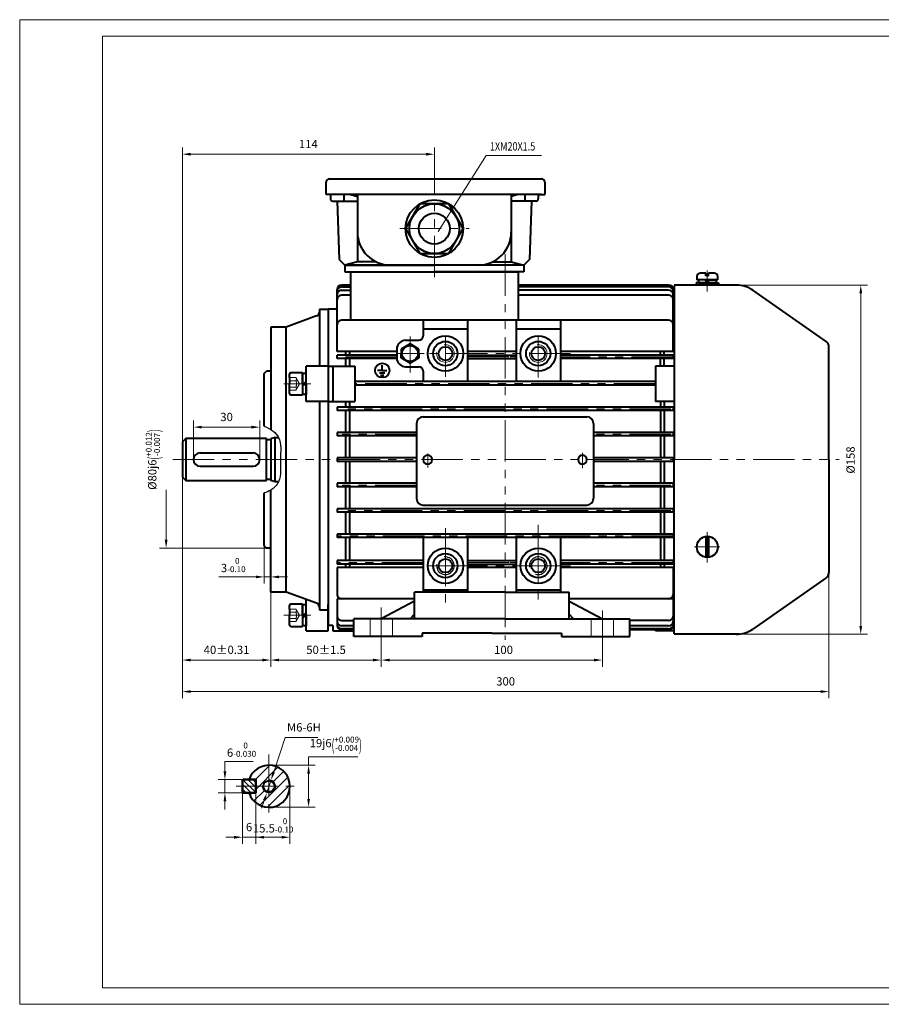
# Model space of a CAD drawing. Units: inches. Extents: x -38 to 592, y -8 to 438.
# Drawn here: x -38 to 352, y -8 to 438 of the extents above; entities that cross this region are included whole.
import ezdxf

# ---------------------------------------------------------------- set-up
doc = ezdxf.new("R2010")
doc.units = ezdxf.units.IN
doc.header["$LTSCALE"] = 15
doc.linetypes.add('DASHED', pattern=[0.75, 0.5, -0.25])
doc.linetypes.add('PHANTOM', pattern=[2.5, 1.25, -0.25, 0.25, -0.25, 0.25, -0.25])
doc.layers.get('0').update_dxf_attribs({"lineweight": 40})
for name, color, linetype, lineweight in [('1轮廓实线层', 7, 'Continuous', 40), ('2细线层', 4, 'Continuous', 20), ('3中心线层', 1, 'PHANTOM', 20), ('4虚线层', 6, 'DASHED', 20), ('5剖面线层', 2, 'Continuous', 20), ('6文字层', 3, 'Continuous', 20), ('7标注层', 4, 'Continuous', 20), ('图框层', 7, 'Continuous', 20)]:
    doc.layers.add(name, color=color, linetype=linetype, lineweight=lineweight)
doc.styles.get("Standard").update_dxf_attribs({"font": 'txt.shx', "width": 0.667, "bigfont": 'intecad.shx'})
doc.styles.add('TH_GBDIM', font='txt.shx', dxfattribs={"width": 0.667, "bigfont": 'intecad.shx'})
doc.dimstyles.new('TH_GBDIM', dxfattribs={"dimscale": 1.5, "dimtxt": 2.5, "dimasz": 2.5, "dimexe": 2, "dimexo": 0, "dimgap": 1.5, "dimtad": 1, "dimtoh": 1, "dimdec": 1, "dimdsep": 46, "dimtxsty": 'TH_GBDIM', "dimcen": 2.5, "dimclrd": 4, "dimclre": 4, "dimclrt": 3, "dimadec": 0, "dimazin": 2, "dimtfac": 0.714286, "dimtdec": 1, "dimtmove": 0, "dimatfit": 3, "dimfxl": 1, "dimtzin": 0, "dimlwd": -1, "dimlwe": -1, "dimarcsym": 0})

# ---------------------------------------------------------------- blocks, each defined once
blk = doc.blocks.new('*D112')
at = {"layer": '7标注层', "color": 4, "transparency": 16777216}
for p, q in [((93.2, 100.65), (93.2, 104.4)), ((93.2, 104.4), (115.52, 104.4)), ((75.28, 100.65), (96.2, 100.65)), ((93.2, 85.4), (93.2, 96.9)), ((75.28, 81.65), (96.2, 81.65))]:
    blk.add_line(p, q, dxfattribs=at)
for points in [[(92.58, 96.9), (93.83, 96.9), (93.2, 100.65)], [(92.58, 85.4), (93.83, 85.4), (93.2, 81.65)]]:
    blk.add_solid(points, dxfattribs=at)
at = {"layer": 'Defpoints', "color": 0, "transparency": 16777216}
for p in [(75.28, 100.65), (75.28, 81.65), (93.2, 81.65)]:
    blk.add_point(p, dxfattribs=at)
at = {"layer": '7标注层', "color": 3, "transparency": 16777216, "insert": (105.48, 110.4), "char_height": 3.75, "attachment_point": 5, "style": 'TH_GBDIM'}
blk.add_mtext('{19}{}{j6\\H0.7143x;{\\H2x;\\W0.5;(}\\S+0.009^ -0.004;{\\H2x;\\W0.5;)}}', dxfattribs=at)
blk = doc.blocks.new('*D113')
at = {"layer": '7标注层', "color": 4, "transparency": 16777216}
for p, q in [((55.35, 97.9), (55.35, 102.34)), ((55.35, 102.34), (68.14, 102.34)), ((64.54, 94.15), (52.35, 94.15)), ((55.35, 88.15), (55.35, 94.15)), ((64.54, 88.15), (52.35, 88.15)), ((55.35, 84.4), (55.35, 80.65))]:
    blk.add_line(p, q, dxfattribs=at)
for points in [[(54.73, 97.9), (55.98, 97.9), (55.35, 94.15)], [(54.73, 84.4), (55.98, 84.4), (55.35, 88.15)]]:
    blk.add_solid(points, dxfattribs=at)
at = {"layer": 'Defpoints', "color": 0, "transparency": 16777216}
for p in [(64.54, 94.15), (55.35, 88.15), (64.54, 88.15)]:
    blk.add_point(p, dxfattribs=at)
at = {"layer": '7标注层', "color": 3, "transparency": 16777216, "insert": (62.87, 107.71), "char_height": 3.75, "attachment_point": 5, "style": 'TH_GBDIM'}
blk.add_mtext('{6}{}{\\H0.7143x;\\S 0^ -0.030;}', dxfattribs=at)
blk = doc.blocks.new('*D114')
at = {"layer": '7标注层', "color": 4, "transparency": 16777216}
for p, q in [((84.78, 91.15), (84.78, 65.09)), ((69.28, 88.15), (69.28, 65.09)), ((69.28, 68.09), (81.03, 68.09))]:
    blk.add_line(p, q, dxfattribs=at)
blk.add_solid([(81.03, 68.71), (81.03, 67.46), (84.78, 68.09)], dxfattribs=at)
at = {"layer": 'Defpoints', "color": 0, "transparency": 16777216}
for p in [(84.78, 91.15), (69.28, 88.15), (84.78, 68.09)]:
    blk.add_point(p, dxfattribs=at)
at = {"layer": '7标注层', "color": 3, "transparency": 16777216, "insert": (77.16, 73.46), "char_height": 3.75, "attachment_point": 5, "style": 'TH_GBDIM'}
blk.add_mtext('{15.5}{}{\\H0.7143x;\\S 0^ -0.10;}', dxfattribs=at)
blk = doc.blocks.new('_None')
blk = doc.blocks.new('*D115')
at = {"layer": '7标注层', "color": 4, "transparency": 16777216}
for p, q in [((63.28, 89.75), (63.28, 65.09)), ((69.28, 86.66), (69.28, 65.09)), ((59.53, 68.09), (55.78, 68.09)), ((63.28, 68.09), (69.28, 68.09)), ((73.03, 68.09), (76.78, 68.09))]:
    blk.add_line(p, q, dxfattribs=at)
for points in [[(59.53, 68.71), (59.53, 67.46), (63.28, 68.09)], [(73.03, 68.71), (73.03, 67.46), (69.28, 68.09)]]:
    blk.add_solid(points, dxfattribs=at)
at = {"layer": 'Defpoints', "color": 0, "transparency": 16777216}
for p in [(63.28, 89.75), (69.28, 86.66), (69.28, 68.09)]:
    blk.add_point(p, dxfattribs=at)
at = {"layer": '7标注层', "color": 3, "transparency": 16777216, "insert": (66.28, 72.21), "char_height": 3.75, "attachment_point": 5, "style": 'TH_GBDIM'}
blk.add_mtext('6', dxfattribs=at)
blk = doc.blocks.new('*D116')
at = {"layer": '7标注层', "color": 4, "transparency": 16777216}
for p, q in [((77.41, 97.55), (82.6, 113.21)), ((82.6, 113.21), (97.36, 113.21)), ((74.34, 88.3), (76.22, 93.99)), ((73.15, 84.74), (71.97, 81.18))]:
    blk.add_line(p, q, dxfattribs=at)
for points in [[(76.81, 97.75), (78, 97.36), (76.22, 93.99)], [(72.56, 84.94), (73.75, 84.54), (74.34, 88.3)]]:
    blk.add_solid(points, dxfattribs=at)
at = {"layer": 'Defpoints', "color": 0, "transparency": 16777216}
for p in [(76.22, 93.99), (74.34, 88.3)]:
    blk.add_point(p, dxfattribs=at)
at = {"layer": '7标注层', "color": 3, "transparency": 16777216, "insert": (91.1, 117.33), "char_height": 3.75, "attachment_point": 5, "style": 'TH_GBDIM'}
blk.add_mtext('{M6-6H}{}{}', dxfattribs=at)
blk = doc.blocks.new('*D140')
at = {"layer": '7标注层', "color": 4, "transparency": 16777216}
for p, q in [((36.1, 230.95), (36.1, 145.26)), ((76.1, 225.14), (76.1, 145.26)), ((39.85, 148.26), (72.35, 148.26))]:
    blk.add_line(p, q, dxfattribs=at)
for points in [[(39.85, 148.89), (39.85, 147.64), (36.1, 148.26)], [(72.35, 148.89), (72.35, 147.64), (76.1, 148.26)]]:
    blk.add_solid(points, dxfattribs=at)
at = {"layer": 'Defpoints', "color": 0, "transparency": 16777216}
for p in [(36.1, 230.95), (76.1, 225.14), (76.1, 148.26)]:
    blk.add_point(p, dxfattribs=at)
at = {"layer": '7标注层', "color": 3, "transparency": 16777216, "insert": (56.1, 152.39), "char_height": 3.75, "attachment_point": 5, "style": 'TH_GBDIM'}
blk.add_mtext('{40}{}{%%p0.31}', dxfattribs=at)
blk = doc.blocks.new('*D141')
at = {"layer": '7标注层', "color": 4, "transparency": 16777216}
for p, q in [((226.1, 156.13), (226.1, 145.26)), ((126.1, 155.24), (126.1, 145.26)), ((129.85, 148.26), (222.35, 148.26))]:
    blk.add_line(p, q, dxfattribs=at)
for points in [[(129.85, 148.89), (129.85, 147.64), (126.1, 148.26)], [(222.35, 148.89), (222.35, 147.64), (226.1, 148.26)]]:
    blk.add_solid(points, dxfattribs=at)
at = {"layer": 'Defpoints', "color": 0, "transparency": 16777216}
for p in [(226.1, 156.13), (126.1, 155.24), (226.1, 148.26)]:
    blk.add_point(p, dxfattribs=at)
at = {"layer": '7标注层', "color": 3, "transparency": 16777216, "insert": (181.41, 152.39), "char_height": 3.75, "attachment_point": 5, "style": 'TH_GBDIM'}
blk.add_mtext('100{}{}', dxfattribs=at)
blk = doc.blocks.new('*D142')
at = {"layer": '7标注层', "color": 4, "transparency": 16777216}
for p, q in [((76.1, 225.14), (76.1, 145.26)), ((126.1, 155.24), (126.1, 145.26)), ((79.85, 148.26), (122.35, 148.26))]:
    blk.add_line(p, q, dxfattribs=at)
for points in [[(79.85, 148.89), (79.85, 147.64), (76.1, 148.26)], [(122.35, 148.89), (122.35, 147.64), (126.1, 148.26)]]:
    blk.add_solid(points, dxfattribs=at)
at = {"layer": 'Defpoints', "color": 0, "transparency": 16777216}
for p in [(76.1, 225.14), (126.1, 155.24), (126.1, 148.26)]:
    blk.add_point(p, dxfattribs=at)
at = {"layer": '7标注层', "color": 3, "transparency": 16777216, "insert": (101.1, 152.39), "char_height": 3.75, "attachment_point": 5, "style": 'TH_GBDIM'}
blk.add_mtext('{50}{}{%%p1.5}', dxfattribs=at)
blk = doc.blocks.new('*D143')
at = {"layer": '7标注层', "color": 4, "transparency": 16777216}
for p, q in [((41.1, 238.95), (41.1, 256.64)), ((71.1, 238.95), (71.1, 256.64)), ((44.85, 253.64), (67.35, 253.64))]:
    blk.add_line(p, q, dxfattribs=at)
for points in [[(44.85, 254.27), (44.85, 253.02), (41.1, 253.64)], [(67.35, 254.27), (67.35, 253.02), (71.1, 253.64)]]:
    blk.add_solid(points, dxfattribs=at)
at = {"layer": 'Defpoints', "color": 0, "transparency": 16777216}
for p in [(71.1, 253.64), (41.1, 238.95), (71.1, 238.95)]:
    blk.add_point(p, dxfattribs=at)
at = {"layer": '7标注层', "color": 3, "transparency": 16777216, "insert": (56.1, 257.77), "char_height": 3.75, "attachment_point": 5, "style": 'TH_GBDIM'}
blk.add_mtext('30{}{}', dxfattribs=at)
blk = doc.blocks.new('*D144')
at = {"layer": '7标注层', "color": 4, "transparency": 16777216}
for p, q in [((28.75, 202.7), (28.75, 225.21)), ((74.1, 198.95), (25.75, 198.95))]:
    blk.add_line(p, q, dxfattribs=at)
blk.add_solid([(28.13, 202.7), (29.38, 202.7), (28.75, 198.95)], dxfattribs=at)
at = {"layer": 'Defpoints', "color": 0, "transparency": 16777216}
for p in [(28.75, 278.95), (74.1, 278.95), (74.1, 198.95)]:
    blk.add_point(p, dxfattribs=at)
at = {"layer": '7标注层', "color": 3, "transparency": 16777216, "insert": (22.75, 238.95), "char_height": 3.75, "attachment_point": 5, "rotation": 90, "style": 'TH_GBDIM'}
blk.add_mtext('{%%c80}{}{j6\\H0.7143x;{\\H2x;\\W0.5;(}\\S+0.012^ -0.007;{\\H2x;\\W0.5;)}}', dxfattribs=at)
blk = doc.blocks.new('*D145')
at = {"layer": '7标注层', "color": 4, "transparency": 16777216}
for p, q in [((73.1, 201.66), (73.1, 182.87)), ((76.1, 201.66), (76.1, 182.87)), ((69.35, 185.87), (52.64, 185.87)), ((76.1, 185.87), (73.1, 185.87)), ((79.85, 185.87), (83.6, 185.87))]:
    blk.add_line(p, q, dxfattribs=at)
for points in [[(69.35, 186.5), (69.35, 185.25), (73.1, 185.87)], [(79.85, 186.5), (79.85, 185.25), (76.1, 185.87)]]:
    blk.add_solid(points, dxfattribs=at)
at = {"layer": 'Defpoints', "color": 0, "transparency": 16777216}
for p in [(73.1, 201.66), (76.1, 201.66), (76.1, 185.87)]:
    blk.add_point(p, dxfattribs=at)
at = {"layer": '7标注层', "color": 3, "transparency": 16777216, "insert": (59.12, 191.25), "char_height": 3.75, "attachment_point": 5, "style": 'TH_GBDIM'}
blk.add_mtext('{3}{}{\\H0.7143x;\\S 0^ -0.10;}', dxfattribs=at)
blk = doc.blocks.new('*D153')
at = {"layer": '7标注层', "color": 4, "transparency": 16777216}
for p, q in [((36.1, 230.95), (36.1, 130.99)), ((328.6, 196.07), (328.6, 130.99)), ((39.85, 133.99), (324.85, 133.99))]:
    blk.add_line(p, q, dxfattribs=at)
for points in [[(39.85, 134.62), (39.85, 133.37), (36.1, 133.99)], [(324.85, 134.62), (324.85, 133.37), (328.6, 133.99)]]:
    blk.add_solid(points, dxfattribs=at)
at = {"layer": 'Defpoints', "color": 0, "transparency": 16777216}
for p in [(36.1, 230.95), (328.6, 196.07), (328.6, 133.99)]:
    blk.add_point(p, dxfattribs=at)
at = {"layer": '7标注层', "color": 3, "transparency": 16777216, "insert": (182.35, 138.12), "char_height": 3.75, "attachment_point": 5, "style": 'TH_GBDIM'}
blk.add_mtext('300{}{}', dxfattribs=at)
blk = doc.blocks.new('*D154')
at = {"layer": '7标注层', "color": 4, "transparency": 16777216}
for p, q in [((285.87, 317.95), (346.01, 317.95)), ((343.01, 314.2), (343.01, 163.7)), ((285.87, 159.95), (346.01, 159.95))]:
    blk.add_line(p, q, dxfattribs=at)
for points in [[(342.39, 314.2), (343.64, 314.2), (343.01, 317.95)], [(342.39, 163.7), (343.64, 163.7), (343.01, 159.95)]]:
    blk.add_solid(points, dxfattribs=at)
at = {"layer": 'Defpoints', "color": 0, "transparency": 16777216}
for p in [(285.87, 317.95), (285.87, 159.95), (343.01, 159.95)]:
    blk.add_point(p, dxfattribs=at)
at = {"layer": '7标注层', "color": 3, "transparency": 16777216, "insert": (338.89, 238.77), "char_height": 3.75, "attachment_point": 5, "rotation": 90, "style": 'TH_GBDIM'}
blk.add_mtext('{%%c158}{}{}', dxfattribs=at)
blk = doc.blocks.new('*D155')
at = {"layer": '7标注层', "color": 4, "transparency": 16777216}
for p, q in [((36.1, 246.95), (36.1, 380.13)), ((150.1, 374.13), (150.1, 380.13)), ((146.35, 377.13), (39.85, 377.13))]:
    blk.add_line(p, q, dxfattribs=at)
for points in [[(39.85, 377.76), (39.85, 376.51), (36.1, 377.13)], [(146.35, 377.76), (146.35, 376.51), (150.1, 377.13)]]:
    blk.add_solid(points, dxfattribs=at)
at = {"layer": 'Defpoints', "color": 0, "transparency": 16777216}
for p in [(36.1, 377.13), (150.1, 374.13), (36.1, 246.95)]:
    blk.add_point(p, dxfattribs=at)
at = {"layer": '7标注层', "color": 3, "transparency": 16777216, "insert": (93.1, 381.26), "char_height": 3.75, "attachment_point": 5, "style": 'TH_GBDIM'}
blk.add_mtext('114', dxfattribs=at)

msp = doc.modelspace()

# ---------------------------------------------------------------- hatches: boundary and pattern name
at = {"layer": '5剖面线层'}
h = msp.add_hatch(dxfattribs=at)
h.set_pattern_fill('ANSI31', color=256)
h.set_pattern_definition([(45, (-53.7832, -60.2377), (-2.245064, 2.245064), [])])
h.paths.add_polyline_path([(75.28, 100.646), (75.28, 94.146, -0.4142136), (78.28, 91.146), (84.78, 91.146, 0.4142136)])
h.paths.add_polyline_path([(84.78, 91.146), (78.28, 91.146, -0.4142136), (75.28, 88.146), (75.28, 81.646, 0.4142136)])
h.paths.add_polyline_path([(75.28, 100.646, 0.3229503), (66.266, 94.146), (69.03, 94.146), (69.28, 94.146), (69.28, 91.146), (72.73, 91.146, -0.4142136), (75.28, 93.696)])
h.paths.add_polyline_path([(72.28, 91.146), (69.28, 91.146), (69.28, 88.396), (69.28, 88.146), (75.28, 88.146, -0.4142136)])
h.paths.add_polyline_path([(75.28, 88.146), (69.28, 88.146), (66.266, 88.146, 0.3229503), (75.28, 81.646)])
h = msp.add_hatch(dxfattribs=at)
h.set_pattern_fill('ANSI31', color=256, scale=0.5, angle=90, style=0)
h.set_pattern_definition([(135, (-53.7832, -60.2377), (-1.122532, -1.122532), [])])
h.paths.add_polyline_path([(69.28, 93.896), (69.03, 94.146), (63.53, 94.146), (63.28, 93.896), (63.28, 88.396), (63.53, 88.146), (69.03, 88.146), (69.28, 88.396)])

# ---------------------------------------------------------------- linework, layer by layer
for p, q in [((102.598, 365.949), (198.598, 365.949)), ((101.098, 358.949), (101.098, 364.449)), ((200.098, 364.449), (200.098, 358.949)), ((198.367, 358.949), (101.098, 358.949)), ((103.098, 358.949), (103.098, 356.949)), ((109.198, 358.949), (109.198, 355.949)), ((112.24, 358.949), (115.282, 357.949)), ((115.282, 358.949), (115.282, 341.949)), ((187.956, 358.949), (184.914, 357.949)), ((184.914, 358.949), (184.914, 341.949)), ((190.998, 358.949), (190.998, 355.949)), ((197.098, 358.949), (197.098, 356.949)), ((197.098, 358.949), (200.098, 358.949)), ((104.098, 355.949), (115.282, 355.949)), ((106.098, 355.949), (107.046, 329.449)), ((115.282, 355.949), (115.282, 328.449)), ((184.914, 355.949), (184.914, 328.449)), ((196.098, 355.949), (184.914, 355.949)), ((194.098, 355.949), (193.15, 329.449)), ((107.046, 329.449), (109.598, 326.949)), ((115.282, 328.449), (109.598, 326.949)), ((109.598, 326.949), (150.098, 326.949)), ((109.598, 326.949), (109.598, 323.949)), ((188.098, 326.949), (112.098, 326.949)), ((123.744, 328.449), (115.282, 328.449)), ((190.598, 326.949), (150.098, 326.949)), ((176.452, 328.449), (184.914, 328.449)), ((184.914, 328.449), (190.598, 326.949)), ((193.15, 329.449), (190.598, 326.949)), ((190.598, 326.949), (190.598, 323.949)), ((109.598, 323.949), (150.098, 323.949)), ((112.098, 323.949), (112.098, 301.998)), ((112.098, 323.949), (188.098, 323.949)), ((113.098, 323.949), (187.098, 323.949)), ((190.598, 323.949), (150.098, 323.949)), ((188.098, 301.998), (188.098, 323.949)), ((112.098, 317.949), (108.098, 317.949)), ((108.098, 317.147), (112.098, 317.147)), ((256.098, 317.949), (188.098, 317.949)), ((256.098, 317.147), (188.098, 317.147)), ((281.866, 317.949), (258.598, 317.949)), ((286.741, 317.949), (258.598, 317.949)), ((106.098, 306.949), (106.098, 315.949)), ((108.098, 315.623), (112.098, 315.623)), ((112.098, 313.306), (108.098, 313.306)), ((256.098, 315.623), (188.098, 315.623)), ((256.098, 313.306), (188.098, 313.306)), ((258.098, 306.949), (258.098, 315.949)), ((327.319, 292.406), (294.198, 315.598)), ((106.098, 299.165), (106.098, 311.306)), ((258.098, 299.165), (258.098, 311.306)), ((96.782, 303.934), (83.084, 298.949)), ((98.098, 306.949), (102.098, 306.949)), ((98.098, 306.949), (98.098, 305.814)), ((98.098, 306.949), (102.098, 306.949)), ((106.098, 306.949), (102.098, 306.949)), ((102.098, 306.949), (102.098, 163.949)), ((258.598, 306.949), (258.098, 306.949)), ((83.084, 298.949), (76.098, 298.949)), ((76.098, 298.949), (76.098, 252.56)), ((106.098, 287.856), (106.098, 299.998)), ((256.098, 301.998), (108.098, 301.998)), ((145.098, 301.998), (145.098, 294.949)), ((165.098, 301.998), (165.098, 274.249)), ((187.098, 301.998), (187.098, 274.249)), ((207.098, 301.998), (207.098, 274.249)), ((258.098, 287.856), (258.098, 299.998)), ((165.098, 297.949), (145.098, 297.949)), ((207.098, 297.949), (187.098, 297.949)), ((137.098, 292.949), (143.098, 292.949)), ((328.598, 238.949), (328.598, 289.949)), ((328.598, 238.949), (328.598, 289.949)), ((133.098, 287.856), (106.098, 287.856)), ((129.29, 286.249), (106.098, 286.249)), ((110.098, 286.249), (110.098, 287.856)), ((133.098, 286.249), (127.526, 286.249)), ((133.098, 288.949), (133.098, 284.949)), ((187.098, 287.856), (165.098, 287.856)), ((165.098, 286.249), (187.098, 286.249)), ((184.634, 286.249), (187.098, 286.249)), ((258.098, 287.856), (207.098, 287.856)), ((258.098, 286.249), (207.098, 286.249)), ((102.098, 281.199), (92.098, 281.199)), ((92.098, 265.199), (92.098, 281.199)), ((102.098, 281.199), (114.098, 281.199)), ((104.098, 281.199), (104.098, 265.199)), ((127.979, 284.649), (106.098, 284.649)), ((110.098, 281.199), (110.098, 284.649)), ((114.098, 281.199), (114.098, 265.199)), ((126.55, 279.31), (126.55, 281.761)), ((133.109, 284.649), (127.669, 284.649)), ((137.098, 280.949), (143.098, 280.949)), ((165.098, 284.649), (187.098, 284.649)), ((184.532, 284.649), (187.098, 284.649)), ((258.098, 284.649), (207.098, 284.649)), ((250.098, 281.199), (250.098, 265.199)), ((258.598, 281.199), (250.098, 281.199)), ((73.098, 277.949), (74.098, 278.949)), ((73.098, 254.146), (73.098, 277.949)), ((76.098, 278.949), (74.098, 278.949)), ((126.55, 279.31), (124.378, 279.31)), ((125.22, 278.256), (127.745, 278.256)), ((125.781, 277.205), (127.254, 277.205)), ((126.55, 279.31), (128.587, 279.31)), ((145.098, 278.949), (145.098, 274.249)), ((250.098, 274.249), (114.098, 274.249)), ((250.098, 272.649), (114.098, 272.649)), ((102.098, 265.199), (92.098, 265.199)), ((102.098, 265.199), (114.098, 265.199)), ((110.098, 262.749), (110.098, 265.199)), ((258.598, 265.199), (250.098, 265.199)), ((252.366, 265.199), (252.366, 262.749)), ((254.098, 265.199), (254.098, 262.749)), ((258.098, 262.749), (106.098, 262.749)), ((106.098, 262.749), (106.098, 261.149)), ((258.098, 261.149), (106.098, 261.149)), ((110.098, 251.249), (110.098, 261.149)), ((111.83, 251.249), (111.83, 261.149)), ((252.366, 261.149), (252.366, 251.249)), ((254.098, 261.149), (254.098, 251.249)), ((258.098, 262.749), (258.098, 261.149)), ((106.098, 251.249), (106.098, 249.649)), ((142.098, 251.249), (106.098, 251.249)), ((142.098, 249.649), (106.098, 249.649)), ((110.098, 239.749), (110.098, 249.649)), ((111.83, 239.749), (111.83, 249.649)), ((258.098, 251.249), (222.098, 251.249)), ((258.098, 249.649), (222.098, 249.649)), ((252.366, 249.649), (252.366, 239.749)), ((254.098, 249.649), (254.098, 239.749)), ((258.098, 251.249), (258.098, 249.649)), ((142.098, 239.749), (106.098, 239.749)), ((106.098, 239.749), (106.098, 238.149)), ((106.098, 238.949), (106.098, 238.149)), ((137.58, 238.149), (106.098, 238.149)), ((110.098, 228.249), (110.098, 238.149)), ((111.83, 228.249), (111.83, 238.149)), ((142.098, 238.149), (137.387, 238.149)), ((258.098, 239.749), (221.989, 239.749)), ((258.098, 238.149), (222.098, 238.149)), ((252.366, 238.149), (252.366, 228.249)), ((254.098, 238.149), (254.098, 228.249)), ((258.098, 239.749), (258.098, 238.149)), ((258.098, 238.949), (258.098, 238.149)), ((328.598, 238.949), (328.598, 187.949)), ((328.598, 238.949), (328.598, 187.949)), ((106.098, 228.249), (106.098, 226.649)), ((142.098, 228.249), (106.098, 228.249)), ((258.098, 228.249), (222.098, 228.249)), ((258.098, 228.249), (258.098, 226.649)), ((73.098, 199.949), (73.098, 223.877)), ((76.098, 178.949), (76.098, 225.144)), ((142.098, 226.649), (106.098, 226.649)), ((110.098, 216.749), (110.098, 226.649)), ((111.83, 216.749), (111.83, 226.649)), ((258.098, 226.649), (222.098, 226.649)), ((252.366, 226.649), (252.366, 216.749)), ((254.098, 226.649), (254.098, 216.749)), ((258.098, 216.749), (106.098, 216.749)), ((106.098, 216.749), (106.098, 215.149)), ((258.098, 215.149), (106.098, 215.149)), ((110.098, 205.249), (110.098, 215.149)), ((111.83, 205.249), (111.83, 215.149)), ((252.366, 215.149), (252.366, 205.249)), ((254.098, 215.149), (254.098, 205.249)), ((258.098, 216.749), (258.098, 215.149)), ((258.098, 205.249), (106.098, 205.249)), ((258.098, 203.649), (106.098, 203.649)), ((110.098, 193.249), (110.098, 203.649)), ((111.83, 193.249), (111.83, 203.649)), ((145.098, 203.649), (145.098, 178.949)), ((165.098, 203.649), (165.098, 178.949)), ((187.098, 203.649), (187.098, 178.949)), ((207.098, 203.649), (207.098, 178.949)), ((252.366, 203.649), (252.366, 193.249)), ((254.098, 203.649), (254.098, 193.249)), ((272.998, 204.161), (272.998, 194.737)), ((274.198, 204.161), (274.198, 194.737)), ((73.098, 199.949), (74.098, 198.949)), ((76.098, 198.949), (74.098, 198.949)), ((145.098, 193.249), (106.098, 193.249)), ((145.098, 191.649), (106.098, 191.649)), ((110.098, 190.095), (110.098, 191.649)), ((111.83, 190.095), (111.83, 191.649)), ((165.098, 193.249), (187.098, 193.249)), ((165.098, 191.649), (187.098, 191.649)), ((184.097, 191.649), (187.098, 191.649)), ((184.385, 193.249), (187.098, 193.249)), ((258.098, 193.249), (207.098, 193.249)), ((258.098, 191.649), (207.098, 191.649)), ((252.366, 191.649), (252.366, 190.095)), ((254.098, 191.649), (254.098, 190.095)), ((106.098, 190.095), (106.098, 177.949)), ((106.098, 188.791), (106.098, 177.949)), ((258.098, 190.095), (258.098, 177.949)), ((258.098, 188.791), (258.098, 177.949)), ((327.319, 185.491), (294.198, 162.3)), ((83.084, 178.949), (76.098, 178.949)), ((96.782, 173.963), (83.084, 178.949)), ((160.114, 178.949), (141.098, 178.949)), ((141.098, 174.949), (141.098, 178.949)), ((165.098, 179.949), (145.098, 179.949)), ((182.098, 178.949), (159.113, 178.949)), ((182.098, 178.949), (211.098, 178.949)), ((207.098, 179.949), (187.098, 179.949)), ((211.098, 166.949), (211.098, 178.949)), ((92.098, 161.449), (92.098, 175.668)), ((141.098, 175.949), (106.098, 175.949)), ((106.098, 175.949), (106.098, 164.406)), ((141.098, 174.949), (126.098, 166.949)), ((141.098, 166.949), (141.098, 175.081)), ((258.098, 175.949), (211.098, 175.949)), ((211.098, 174.949), (226.098, 166.949)), ((258.098, 175.949), (258.098, 163.949)), ((98.098, 172.084), (98.098, 170.949)), ((98.098, 170.949), (102.098, 170.949)), ((102.098, 161.449), (102.098, 173.449)), ((258.098, 170.949), (258.598, 170.949)), ((108.098, 166.137), (113.598, 166.137)), ((182.098, 166.949), (113.598, 166.949)), ((113.598, 158.949), (113.598, 166.949)), ((139.098, 166.949), (141.098, 168.949)), ((182.098, 166.949), (226.098, 166.949)), ((213.098, 166.949), (211.098, 168.949)), ((226.098, 166.949), (238.598, 166.949)), ((238.598, 158.949), (238.598, 166.949)), ((256.098, 166.137), (238.598, 166.137)), ((92.098, 161.449), (102.098, 161.449)), ((104.098, 163.949), (102.098, 163.949)), ((104.098, 163.949), (104.098, 161.449)), ((104.098, 161.449), (113.598, 161.449)), ((106.098, 164.693), (106.098, 163.949)), ((113.598, 163.785), (108.098, 163.785)), ((113.598, 162.406), (108.098, 162.406)), ((113.598, 161.949), (108.098, 161.949)), ((176.098, 160.449), (144.598, 160.449)), ((144.598, 160.449), (144.598, 158.949)), ((176.098, 160.449), (207.598, 160.449)), ((207.598, 160.449), (207.598, 158.949)), ((256.098, 163.785), (238.598, 163.785)), ((256.098, 162.406), (238.598, 162.406)), ((256.098, 161.949), (238.598, 161.949)), ((250.098, 161.449), (250.098, 161.949)), ((258.598, 161.449), (250.098, 161.449)), ((144.598, 158.949), (113.598, 158.949)), ((207.598, 158.949), (238.598, 158.949)), ((288.099, 160.02), (258.598, 159.949)), ((281.866, 159.949), (258.598, 159.949))]:
    msp.add_line(p, q)
for centre, radius in [((155.098, 286.949), 8), ((197.098, 286.949), 8), ((155.098, 286.949), 5.5), ((197.098, 286.949), 5.5), ((126.55, 279.31), 3.275), ((273.598, 199.449), 4.75), ((155.098, 190.949), 8), ((155.098, 190.949), 5.5), ((197.098, 190.949), 8), ((197.098, 190.949), 5.5)]:
    msp.add_circle(centre, radius)
for centre, radius, start, end in [((102.598, 364.449), 1.5, 90, 180), ((198.598, 364.449), 1.5, 0, 90), ((104.098, 356.949), 1, 180, 270), ((196.098, 356.949), 1, 270, 0), ((130.282, 341.949), 15, 180, 270), ((169.914, 341.949), 15, 270, 0), ((108.098, 315.949), 2, 90, 180), ((108.098, 315.147), 2, 90, 180), ((256.098, 315.949), 2, 0, 90), ((256.098, 315.147), 2, 0, 90), ((286.741, 304.949), 13, 55, 90), ((108.098, 313.623), 2, 90, 180), ((108.098, 311.306), 2, 90, 180), ((256.098, 313.623), 2, 0, 90), ((256.098, 311.306), 2, 0, 90), ((96.098, 305.814), 2, 290, 0), ((108.098, 299.998), 2, 90, 180), ((256.098, 299.998), 2, 0, 90), ((143.098, 294.949), 2, 270, 0), ((137.098, 288.949), 4, 90, 180), ((325.598, 289.949), 3, 0, 55), ((137.098, 284.949), 4, 180, 270), ((143.098, 278.949), 2, 0, 90), ((325.598, 187.949), 3, 305, 0), ((96.098, 172.084), 2, 0, 70), ((108.098, 177.949), 2, 180, 270), ((256.098, 177.949), 2, 270, 0), ((108.098, 168.137), 2, 180, 270), ((108.098, 165.785), 2, 180, 270), ((256.098, 168.137), 2, 270, 0), ((256.098, 165.785), 2, 270, 0), ((108.098, 164.406), 2, 180, 270), ((108.098, 163.949), 2, 180, 270), ((256.098, 164.406), 2, 270, 0), ((256.098, 163.949), 2, 270, 0), ((286.741, 172.949), 13, 270, 305)]:
    msp.add_arc(centre, radius, start, end)
at = {"layer": '1轮廓实线层'}
for p, q in [((268.848, 321.749), (268.848, 320.249)), ((272.998, 323.249), (270.348, 323.249)), ((272.998, 322.049), (272.998, 323.249)), ((274.198, 322.049), (272.998, 322.049)), ((274.198, 322.049), (274.198, 323.249)), ((276.848, 323.249), (274.198, 323.249)), ((278.348, 320.249), (278.348, 321.749)), ((258.598, 317.749), (258.598, 238.949)), ((273.598, 318.949), (268.598, 318.949)), ((268.598, 318.949), (268.598, 317.949)), ((278.348, 320.249), (268.848, 320.249)), ((273.598, 320.249), (269.648, 320.249)), ((269.648, 320.249), (269.648, 318.949)), ((269.648, 318.949), (273.598, 318.949)), ((273.598, 318.949), (272.847, 320.249)), ((273.598, 320.249), (274.348, 318.949)), ((273.598, 320.249), (277.548, 320.249)), ((273.598, 318.949), (278.598, 318.949)), ((277.548, 318.949), (273.598, 318.949)), ((277.548, 320.249), (277.548, 318.949)), ((278.598, 318.949), (278.598, 317.949)), ((98.098, 306.142), (98.098, 281.199)), ((83.084, 178.949), (83.084, 298.949)), ((139.098, 291.264), (135.098, 288.956)), ((143.098, 288.956), (139.098, 291.264)), ((106.098, 284.649), (106.098, 286.249)), ((111.83, 286.249), (111.83, 287.856)), ((135.098, 288.956), (135.098, 286.949)), ((135.098, 284.941), (135.098, 286.949)), ((143.098, 286.949), (143.098, 288.956)), ((143.098, 286.949), (143.098, 284.941)), ((252.366, 286.249), (252.366, 287.856)), ((254.098, 286.249), (254.098, 287.856)), ((258.098, 286.249), (258.098, 284.649)), ((111.83, 281.199), (111.83, 284.649)), ((139.098, 282.634), (135.098, 284.941)), ((143.098, 284.941), (139.098, 282.634)), ((252.366, 281.199), (252.366, 284.649)), ((254.098, 281.199), (254.098, 284.649)), ((84.498, 276.059), (84.498, 277.599)), ((90.498, 278.199), (85.098, 278.199)), ((90.498, 278.199), (90.498, 268.199)), ((92.098, 277.949), (90.498, 277.949)), ((90.498, 273.199), (90.498, 277.949)), ((92.098, 273.199), (92.098, 277.949)), ((84.498, 276.059), (84.498, 273.199)), ((84.498, 268.799), (84.498, 273.199)), ((90.498, 273.199), (92.098, 274.123)), ((92.098, 273.199), (90.498, 272.275)), ((90.498, 273.199), (90.498, 268.449)), ((92.098, 273.199), (92.098, 268.449)), ((85.098, 268.199), (90.498, 268.199)), ((92.098, 268.449), (90.498, 268.449)), ((98.098, 265.199), (98.098, 172.084)), ((111.83, 262.749), (111.83, 265.199)), ((142.098, 255.349), (142.098, 221.349)), ((145.098, 258.349), (219.098, 258.349)), ((222.098, 255.349), (222.098, 221.349)), ((37.598, 248.449), (36.098, 246.949)), ((36.098, 246.949), (36.098, 230.949)), ((37.598, 248.449), (37.598, 229.449)), ((74.098, 248.449), (37.598, 248.449)), ((74.098, 229.449), (74.098, 248.449)), ((76.098, 247.949), (74.098, 247.949)), ((78.098, 248.949), (76.098, 248.413)), ((76.098, 248.413), (76.098, 229.485)), ((78.098, 228.949), (78.098, 248.949)), ((78.098, 248.949), (79.598, 248.949)), ((44.098, 241.949), (68.098, 241.949)), ((258.598, 160.149), (258.598, 238.949)), ((44.098, 235.949), (68.098, 235.949)), ((36.098, 230.949), (37.598, 229.449)), ((37.598, 229.449), (74.098, 229.449)), ((76.098, 229.949), (74.098, 229.949)), ((78.098, 228.949), (76.098, 229.485)), ((79.598, 228.949), (78.098, 228.949)), ((145.098, 218.349), (219.098, 218.349)), ((106.098, 205.249), (106.098, 203.649)), ((258.098, 205.249), (258.098, 203.649)), ((106.098, 193.249), (106.098, 191.649)), ((258.098, 193.249), (258.098, 191.649)), ((145.098, 190.095), (106.098, 190.095)), ((187.098, 190.095), (165.098, 190.095)), ((258.098, 190.095), (207.098, 190.095)), ((92.098, 161.449), (92.098, 175.668)), ((84.498, 171.358), (84.498, 172.898)), ((84.498, 171.358), (84.498, 168.498)), ((90.498, 173.498), (85.098, 173.498)), ((90.498, 173.498), (90.498, 163.498)), ((92.098, 173.248), (90.498, 173.248)), ((90.498, 168.498), (90.498, 173.248)), ((90.498, 168.498), (92.098, 169.421)), ((92.098, 168.498), (92.098, 173.248)), ((84.498, 164.098), (84.498, 168.498)), ((92.098, 168.498), (90.498, 167.574)), ((90.498, 168.498), (90.498, 163.748)), ((92.098, 168.498), (92.098, 163.748)), ((85.098, 163.498), (90.498, 163.498)), ((92.098, 163.748), (90.498, 163.748)), ((63.53, 94.146), (63.28, 93.896)), ((63.53, 94.146), (63.28, 93.896)), ((63.28, 93.896), (63.53, 94.146)), ((63.28, 93.896), (63.28, 88.396)), ((63.28, 93.896), (63.28, 88.396)), ((63.28, 88.396), (63.28, 93.896)), ((69.03, 94.146), (63.53, 94.146)), ((69.03, 94.146), (63.53, 94.146)), ((63.53, 94.146), (69.03, 94.146)), ((66.266, 94.146), (69.28, 94.146)), ((69.28, 93.896), (69.03, 94.146)), ((69.28, 93.896), (69.03, 94.146)), ((69.03, 94.146), (69.28, 93.896)), ((69.28, 94.146), (69.28, 88.146)), ((69.28, 88.396), (69.28, 93.896)), ((69.28, 88.396), (69.28, 93.896)), ((69.28, 93.896), (69.28, 88.396)), ((63.28, 88.396), (63.53, 88.146)), ((63.28, 88.396), (63.53, 88.146)), ((63.28, 88.396), (63.53, 88.146)), ((63.53, 88.146), (69.03, 88.146)), ((63.53, 88.146), (69.03, 88.146)), ((69.28, 88.146), (63.53, 88.146)), ((69.03, 88.146), (69.28, 88.396)), ((69.03, 88.146), (69.28, 88.396)), ((69.28, 88.396), (69.03, 88.146))]:
    msp.add_line(p, q, dxfattribs=at)
msp.add_lwpolyline([(163.098, 343.449), (156.598, 354.707), (143.598, 354.707), (137.098, 343.449), (143.598, 332.19), (156.598, 332.19)], close=True, dxfattribs=at)
for centre, radius in [((150.098, 343.449), 13), ((150.098, 343.449), 11.258), ((150.098, 343.449), 7), ((139.098, 286.949), 3.6), ((155.098, 286.949), 3.1), ((197.098, 286.949), 3.1), ((155.098, 190.949), 3.1), ((197.098, 190.949), 3.1), ((75.28, 91.146), 2.55)]:
    msp.add_circle(centre, radius, dxfattribs=at)
for centre, radius, start, end in [((270.348, 321.749), 1.5, 90, 180), ((276.848, 321.749), 1.5, 360, 90), ((85.098, 277.599), 0.6, 90, 180), ((85.098, 268.799), 0.6, 180, 270), ((145.098, 255.349), 3, 90, 180), ((219.098, 255.349), 3, 0, 90), ((44.098, 238.949), 3, 90, 180), ((68.098, 238.949), 3, 0, 90), ((147.098, 238.949), 2, 0.23815, 0), ((217.098, 238.949), 2, 0.10371, 0), ((44.098, 238.949), 3, 180, 270), ((68.098, 238.949), 3, 270, 0), ((145.098, 221.349), 3, 180, 270), ((219.098, 221.349), 3, 270, 0), ((85.098, 172.898), 0.6, 90, 180), ((85.098, 164.098), 0.6, 180, 270), ((75.28, 91.146), 9.5, 198.40848, 161.59152)]:
    msp.add_arc(centre, radius, start, end, dxfattribs=at)
at = {"layer": '2细线层'}
for p, q in [((-37.5, -7.5), (-37.5, 438)), ((592.5, 438), (-37.5, 438)), ((151.9, 342.231), (173.524, 376.498)), ((173.524, 376.498), (198.521, 376.498)), ((-37.5, -7.5), (592.5, -7.5))]:
    msp.add_line(p, q, dxfattribs=at)
for centre, radius in [((155.098, 286.949), 4), ((197.098, 286.949), 4), ((75.28, 91.146), 3)]:
    msp.add_arc(centre, radius, 172.5, 97.5, dxfattribs=at)
at = {"layer": '2细线层', "lineweight": -3}
for centre, start, end in [((155.098, 190.949), 172.5, 97.5), ((197.098, 190.949), 250.93584, 190.0423)]:
    msp.add_arc(centre, 4, start, end, dxfattribs=at)
msp.add_spline([(73.098, 254.146), (77.176, 251.794), (79.598, 248.949), (80.471, 238.949), (79.598, 228.949), (76.098, 225.144), (73.098, 223.877)], degree=3, dxfattribs=at)
at = {"layer": '3中心线层'}
for p, q in [((150.098, 377.683), (150.098, 321.075)), ((134.419, 343.449), (165.776, 343.449)), ((182.098, 331.859), (182.098, 157.395)), ((273.598, 324.525), (273.598, 315.068)), ((139.098, 294.716), (139.098, 278.316)), ((155.098, 276.41), (155.098, 296.944)), ((197.098, 276.146), (197.098, 296.576)), ((139.098, 292.836), (139.098, 281.426)), ((128.685, 285.449), (106.098, 285.449)), ((132.707, 285.449), (127.494, 285.449)), ((133.367, 286.949), (145.554, 286.949)), ((211.714, 286.949), (135.065, 286.949)), ((165.098, 285.449), (187.098, 285.449)), ((184.465, 285.449), (187.098, 285.449)), ((258.098, 285.449), (207.098, 285.449)), ((82.001, 273.199), (94.193, 273.199)), ((250.098, 273.449), (114.098, 273.449)), ((257.14, 261.949), (107.868, 261.949)), ((142.098, 250.449), (107.868, 250.449)), ((257.14, 250.449), (222.098, 250.449)), ((147.098, 241.707), (147.098, 235.366)), ((217.098, 241.948), (217.098, 235.157)), ((31.763, 238.949), (333.211, 238.949)), ((142.098, 227.449), (107.868, 227.449)), ((257.14, 227.449), (222.098, 227.449)), ((257.14, 215.949), (107.868, 215.949)), ((197.098, 209.461), (197.098, 173.241)), ((155.098, 207.999), (155.098, 173.355)), ((273.598, 206.078), (273.598, 192.438)), ((258.098, 204.449), (106.098, 204.449)), ((155.098, 198.949), (155.098, 182.949)), ((197.098, 198.949), (197.098, 182.949)), ((279.187, 199.449), (267.859, 199.449)), ((279.33, 199.449), (267.866, 199.449)), ((145.098, 192.449), (106.098, 192.449)), ((165.098, 192.449), (187.098, 192.449)), ((184.225, 192.449), (187.098, 192.449)), ((258.098, 192.449), (207.098, 192.449)), ((163.098, 190.949), (147.098, 190.949)), ((211.714, 190.949), (148.465, 190.949)), ((205.098, 190.949), (189.098, 190.949)), ((126.098, 155.239), (126.098, 172.087)), ((226.098, 156.128), (226.098, 170.688)), ((82.001, 168.498), (94.193, 168.498)), ((75.28, 105.539), (75.28, 76.752)), ((60.369, 91.146), (89.603, 91.146))]:
    msp.add_line(p, q, dxfattribs=at)
at = {"layer": '4虚线层'}
for p, q in [((84.498, 276.059), (87.498, 276.059)), ((84.498, 274.629), (87.498, 274.629)), ((84.498, 271.769), (87.498, 271.769)), ((87.498, 276.059), (89.149, 273.199)), ((87.498, 270.339), (89.149, 273.199)), ((84.498, 270.339), (87.498, 270.339)), ((84.498, 171.358), (87.498, 171.358)), ((84.498, 169.928), (87.498, 169.928)), ((87.498, 171.358), (89.149, 168.498)), ((84.498, 167.068), (87.498, 167.068)), ((84.498, 165.638), (87.498, 165.638)), ((87.498, 165.638), (89.149, 168.498)), ((121.098, 158.949), (121.098, 166.949)), ((131.098, 158.949), (131.098, 166.949)), ((221.098, 158.949), (221.098, 166.949)), ((231.098, 158.949), (231.098, 166.949))]:
    msp.add_line(p, q, dxfattribs=at)
for centre, radius, start, end in [((86.259, 275.344), 1.43, 330, 30), ((83.001, 273.199), 4.719, 342.3603, 17.6397), ((86.259, 271.054), 1.43, 330, 30), ((86.259, 170.643), 1.43, 330, 30), ((83.001, 168.498), 4.719, 342.3603, 17.6397), ((86.259, 166.353), 1.43, 330, 30)]:
    msp.add_arc(centre, radius, start, end, dxfattribs=at)
at = {"layer": '图框层'}
for p, q in [((0, 0), (0, 430.5)), ((585, 430.5), (0, 430.5)), ((0, 0), (585, 0))]:
    msp.add_line(p, q, dxfattribs=at)

# ---------------------------------------------------------------- texts
at = {"layer": '6文字层', "width": 0.8}
msp.add_text('1XM20X1.5', height=3.75, dxfattribs=at).set_placement((175.243, 378.811))

# ---------------------------------------------------------------- dimensions: what is measured, and where the dimension line sits
at = {"layer": '7标注层'}
dim = msp.add_linear_dim(base=(36.098, 377.134), p1=(150.098, 374.134), p2=(36.098, 246.949), dimstyle='TH_GBDIM', override={"dimexo": 0, "dimgap": 1.5, "dimtad": 1, "dimjust": 0, "dimdec": 2, "dimlfac": 1, "dimse1": 0, "dimse2": 0, "dimsd1": 0, "dimsd2": 0}, dxfattribs=at)
dim.commit()
dim.dimension.update_dxf_attribs({"geometry": '*D155', "text_midpoint": (93.098, 381.259)})
for base, p1, p2, angle, text, picture, middle, dimtype in [((343.01, 159.949), (285.866, 317.949), (285.866, 159.949), 90, '{%%c<>}{}{}', '*D154', (343.01, 238.769), 160), ((76.098, 185.873), (73.098, 201.66), (76.098, 201.66), 0, '{3}{}{\\H0.7143x;\\S 0^ -0.10;}', '*D145', (59.119, 185.873), 161), ((55.353, 88.146), (64.541, 94.146), (64.541, 88.146), 90, '{<>}{}{\\H0.7143x;\\S 0^ -0.030;}', '*D113', (62.874, 102.338), 160), ((93.201, 81.646), (75.28, 100.646), (75.28, 81.646), 90, '{<>}{}{j6\\H0.7143x;{\\H2x;\\W0.5;(}\\S+0.009^ -0.004;{\\H2x;\\W0.5;)}}', '*D112', (105.485, 104.396), 160)]:
    dim = msp.add_linear_dim(base=base, p1=p1, p2=p2, angle=angle, text=text, dimstyle='TH_GBDIM', dxfattribs=at)
    dim.commit()
    dim.dimension.update_dxf_attribs({"geometry": picture, "text_midpoint": middle, "dimtype": dimtype})
dim = msp.add_linear_dim(base=(28.755, 278.949), p1=(74.098, 198.949), p2=(74.098, 278.949), angle=90, text='{%%c80}{}{j6\\H0.7143x;{\\H2x;\\W0.5;(}\\S+0.012^ -0.007;{\\H2x;\\W0.5;)}}', dimstyle='TH_GBDIM', override={"dimse2": 1, "dimsd2": 1}, dxfattribs=at)
dim.commit()
dim.dimension.update_dxf_attribs({"geometry": '*D144', "text_midpoint": (28.755, 238.949), "dimtype": 160})
for base, p1, p2, text, override, picture, middle in [((71.098, 253.642), (41.098, 238.949), (71.098, 238.949), '30{}{}', {"dimgap": 1.5, "dimtad": 1, "dimjust": 0, "dimse1": 0, "dimse2": 0, "dimsd1": 0, "dimsd2": 0, "dimclrt": 3, "dimtvp": 0}, '*D143', (56.098, 257.767)), ((76.098, 148.264), (36.098, 230.949), (76.098, 225.144), '{40}{}{%%p0.31}', {"dimgap": 1.5, "dimtad": 1, "dimjust": 0, "dimdec": 1, "dimlfac": 1, "dimse1": 0, "dimse2": 0, "dimsd1": 0, "dimsd2": 0, "dimclrt": 3, "dimtvp": 0}, '*D140', (56.098, 152.389)), ((126.098, 148.264), (76.098, 225.144), (126.098, 155.239), '{50}{}{%%p1.5}', {"dimgap": 1.5, "dimtad": 1, "dimjust": 0, "dimdec": 1, "dimlfac": 1, "dimse1": 0, "dimse2": 0, "dimsd1": 0, "dimsd2": 0, "dimclrt": 3, "dimtvp": 0}, '*D142', (101.098, 152.389))]:
    dim = msp.add_linear_dim(base=base, p1=p1, p2=p2, text=text, dimstyle='TH_GBDIM', override=override, dxfattribs=at)
    dim.commit()
    dim.dimension.update_dxf_attribs({"geometry": picture, "text_midpoint": middle})
dim = msp.add_linear_dim(base=(328.598, 133.994), p1=(36.098, 230.949), p2=(328.598, 196.075), text='300{}{}', dimstyle='TH_GBDIM', dxfattribs=at)
dim.commit()
dim.dimension.update_dxf_attribs({"geometry": '*D153', "text_midpoint": (182.348, 138.119)})
for base, p1, p2, text, override, picture, middle in [((226.098, 148.264), (126.098, 155.239), (226.098, 156.128), '100{}{}', {"dimgap": 1.5, "dimtad": 1, "dimjust": 0, "dimse1": 0, "dimse2": 0, "dimsd1": 0, "dimsd2": 0, "dimclrt": 3, "dimtvp": 0}, '*D141', (181.412, 148.264)), ((84.78, 68.089), (69.28, 88.146), (84.78, 91.146), '{<>}{}{\\H0.7143x;\\S 0^ -0.10;}', {"dimblk1": 'None', "dimsah": 1, "dimtmove": 1}, '*D114', (77.16, 68.089))]:
    dim = msp.add_linear_dim(base=base, p1=p1, p2=p2, text=text, dimstyle='TH_GBDIM', override=override, dxfattribs=at)
    dim.commit()
    dim.dimension.update_dxf_attribs({"geometry": picture, "text_midpoint": middle, "dimtype": 160})
dim = msp.add_diameter_dim_2p(p1=(74.336, 88.298), p2=(76.225, 93.993), text='{M6-6H}{}{}', dimstyle='TH_GBDIM', override={"dimatfit": 0}, dxfattribs=at)
dim.commit()
dim.dimension.update_dxf_attribs({"geometry": '*D116', "text_midpoint": (91.103, 113.206), "dimtype": 163})
dim = msp.add_linear_dim(base=(69.28, 68.089), p1=(63.28, 89.753), p2=(69.28, 86.659), dimstyle='TH_GBDIM', dxfattribs=at)
dim.commit()
dim.dimension.update_dxf_attribs({"geometry": '*D115', "text_midpoint": (66.28, 68.089), "dimtype": 160})

doc.saveas('drawing.dxf')
